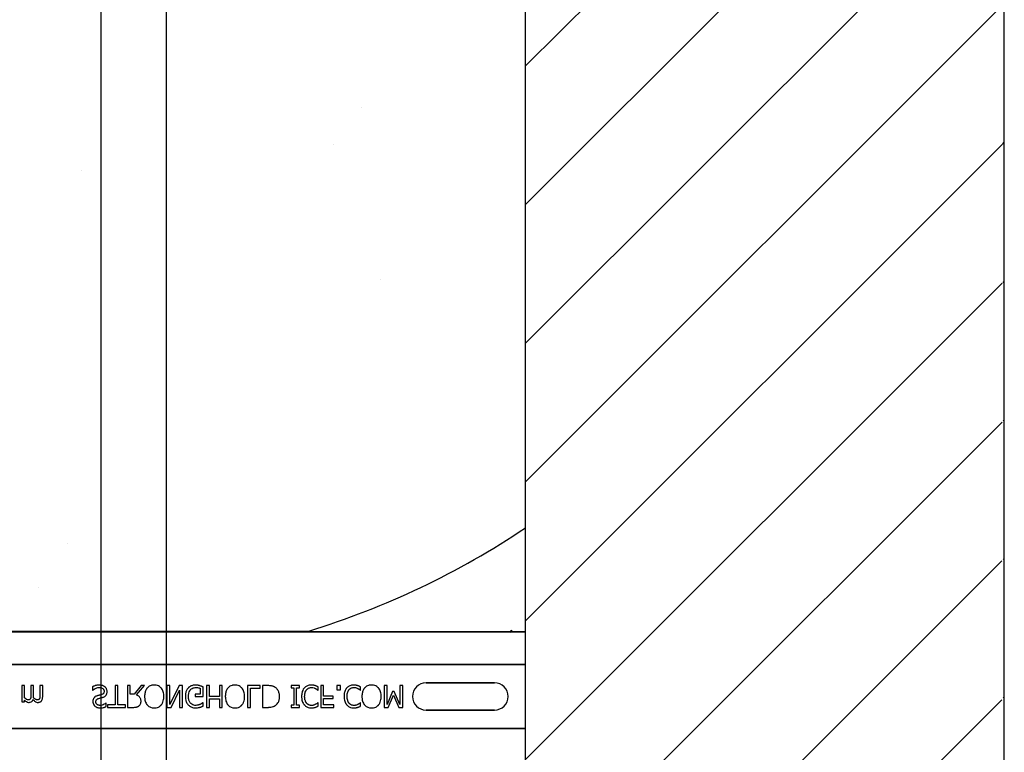
# Model space of a CAD drawing. Units: inches. Extents: x -22 to 88, y -8 to 105.
# Drawn here: x 41 to 47, y 58 to 62 of the extents above; entities that cross this region are included whole.
import ezdxf

# ---------------------------------------------------------------- set-up
doc = ezdxf.new("R2010")
doc.units = ezdxf.units.IN
doc.header["$MEASUREMENT"] = 0
doc.layers.add('FORM', color=7, linetype='Continuous')
doc.layers.add('Notes', color=7, linetype='Continuous')

# ---------------------------------------------------------------- blocks, each defined once
blk = doc.blocks.new('6infixed')
h = blk.add_hatch()
h.set_pattern_fill('ANSI31', color=256, scale=4.5112)
h.paths.add_polyline_path([(-10.5539, -12.3422), (-10.5539, -11.9985), (-11.0842, -11.9985), (-11.0842, 4.0015), (-10.5539, 4.0015), (-10.5539, 3.6578), (-9.8039, 3.6578), (-9.8039, 4.3453), (-9.7727, 4.3765), (-9.0852, 4.3765), (-9.0539, 4.3453), (-9.0539, 4.0015), (-8.3342, 4.0015), (-8.3342, -11.9985), (-9.0539, -11.9985), (-9.0539, -11.6547), (-9.0852, -11.6235), (-9.7727, -11.6235), (-9.8039, -11.6547), (-9.8039, -12.3422)])
edge = h.paths.add_edge_path(flags=17)
edge.add_line((-8.3342, -11.9985), (-8.3539, -11.9985))
edge.add_line((-8.3342, 4.0015), (-8.3539, 4.0015))
h = blk.add_hatch()
h.set_pattern_fill('AR-CONC', color=256, scale=0.64445)
h.paths.add_polyline_path([(-17.0842, -0.3717), (-11.0842, -0.3717), (-11.0842, -7.6253), (-17.0842, -7.6253)])
for p, q in [((-11.0842, -11.9985), (-11.0842, 4.0015)), ((-8.3342, -11.9985), (-8.3342, 4.0015))]:
    blk.add_line(p, q)
at = {"color": 0}
for p, q in [((-15.8296, -7.619), (-12.3389, -7.619)), ((-15.8296, -7.619), (-12.3389, -7.619)), ((-12.3389, -7.622), (-15.8296, -7.622)), ((-15.8296, -7.622), (-12.3389, -7.622)), ((-11.0842, -7.6222), (-12.2892, -7.6222)), ((-12.2892, -7.6222), (-11.0842, -7.6222)), ((-17.0842, -7.8092), (-11.0842, -7.8092)), ((-11.0842, -7.8092), (-17.0842, -7.8092)), ((-11.2624, -7.916), (-11.6561, -7.916)), ((-11.6561, -7.916), (-11.2624, -7.916)), ((-11.2624, -7.916), (-11.6561, -7.916)), ((-13.9624, -7.9315), (-13.9782, -7.9315)), ((-13.9782, -7.9315), (-13.9782, -8.0248)), ((-13.9624, -8.0018), (-13.9624, -7.9315)), ((-13.9102, -7.9315), (-13.926, -7.9315)), ((-13.926, -7.9315), (-13.926, -7.9863)), ((-13.9102, -7.9934), (-13.9102, -7.9315)), ((-13.858, -7.9315), (-13.8738, -7.9315)), ((-13.8738, -7.9315), (-13.8738, -7.9863)), ((-13.858, -7.9933), (-13.858, -7.9315)), ((-13.5716, -7.9379), (-13.5716, -7.9584)), ((-13.5716, -7.9584), (-13.5704, -7.9584)), ((-13.426, -7.9315), (-13.4418, -7.9315)), ((-13.4418, -7.9315), (-13.4418, -8.0422)), ((-13.426, -8.0422), (-13.426, -7.9315)), ((-13.3548, -7.9315), (-13.3706, -7.9315)), ((-13.3706, -7.9315), (-13.3706, -8.0565)), ((-13.3548, -7.9805), (-13.3548, -7.9315)), ((-13.2928, -7.9315), (-13.3322, -7.9805)), ((-13.3185, -7.9852), (-13.2741, -7.9315)), ((-13.2741, -7.9315), (-13.2928, -7.9315)), ((-13.1285, -7.9315), (-13.1444, -7.9315)), ((-13.1444, -7.9315), (-13.1444, -8.0565)), ((-13.0746, -7.9315), (-13.1285, -8.0392)), ((-13.1285, -8.0392), (-13.1285, -7.9315)), ((-13.1207, -8.0565), (-13.0716, -7.9575)), ((-13.0558, -7.9315), (-13.0746, -7.9315)), ((-13.0716, -7.9575), (-13.0716, -8.0565)), ((-13.0558, -8.0565), (-13.0558, -7.9315)), ((-12.9529, -7.9467), (-12.9529, -7.9805)), ((-12.9371, -7.9947), (-12.9371, -7.9392)), ((-12.9007, -7.9315), (-12.9165, -7.9315)), ((-12.9165, -7.9315), (-12.9165, -8.0565)), ((-12.9007, -7.9932), (-12.9007, -7.9315)), ((-12.8263, -7.9315), (-12.8421, -7.9315)), ((-12.8421, -7.9315), (-12.8421, -7.9932)), ((-12.8263, -8.0565), (-12.8263, -7.9315)), ((-12.608, -7.9315), (-12.6808, -7.9315)), ((-12.6808, -7.9315), (-12.6808, -8.0565)), ((-12.6649, -7.9457), (-12.608, -7.9457)), ((-12.6649, -8.0565), (-12.6649, -7.9457)), ((-12.608, -7.9457), (-12.608, -7.9315)), ((-12.5667, -7.9315), (-12.5953, -7.9315)), ((-12.5953, -7.9315), (-12.5953, -8.0565)), ((-12.3833, -7.9315), (-12.4308, -7.9315)), ((-12.4308, -7.9315), (-12.4308, -7.9441)), ((-12.4308, -7.9441), (-12.4149, -7.9441)), ((-12.4149, -7.9441), (-12.4149, -8.0438)), ((-12.3991, -7.9441), (-12.3833, -7.9441)), ((-12.3991, -8.0438), (-12.3991, -7.9441)), ((-12.3833, -7.9441), (-12.3833, -7.9315)), ((-12.277, -7.9584), (-12.2757, -7.9584)), ((-12.2757, -7.9584), (-12.2757, -7.9389)), ((-12.244, -7.9315), (-12.2599, -7.9315)), ((-12.2599, -7.9315), (-12.2599, -8.0565)), ((-12.244, -7.9916), (-12.244, -7.9315)), ((-12.1475, -7.9315), (-12.1681, -7.9315)), ((-12.1681, -7.9315), (-12.1681, -7.9552)), ((-12.1681, -7.9552), (-12.1475, -7.9552)), ((-12.1475, -7.9552), (-12.1475, -7.9315)), ((-12.0333, -7.9584), (-12.032, -7.9584)), ((-12.032, -7.9584), (-12.032, -7.9389)), ((-11.8801, -7.9315), (-11.8959, -7.9315)), ((-11.8959, -7.9315), (-11.8959, -8.0565)), ((-11.8801, -8.0392), (-11.8801, -7.9315)), ((-11.8481, -7.9663), (-11.8801, -8.0392)), ((-11.8381, -7.9663), (-11.8481, -7.9663)), ((-11.8058, -8.0392), (-11.8381, -7.9663)), ((-11.7899, -7.9315), (-11.8058, -7.9315)), ((-11.8058, -7.9315), (-11.8058, -8.0392)), ((-11.7899, -8.0565), (-11.7899, -7.9315)), ((-13.9782, -8.0248), (-13.9624, -8.0248)), ((-13.9624, -8.0248), (-13.9624, -8.015)), ((-13.4925, -8.0311), (-13.4937, -8.0311)), ((-13.4925, -8.0514), (-13.4925, -8.0311)), ((-13.3322, -7.9805), (-13.3548, -7.9805)), ((-12.9529, -7.9805), (-12.983, -7.9805)), ((-12.983, -7.9805), (-12.983, -7.9947)), ((-12.983, -7.9947), (-12.9371, -7.9947)), ((-12.9371, -8.0296), (-12.9385, -8.0296)), ((-12.9371, -8.0491), (-12.9371, -8.0296)), ((-12.8421, -7.9932), (-12.9007, -7.9932)), ((-12.9007, -8.0565), (-12.9007, -8.0074)), ((-12.9007, -8.0074), (-12.8421, -8.0074)), ((-12.8421, -8.0074), (-12.8421, -8.0565)), ((-12.2757, -8.0296), (-12.277, -8.0296)), ((-12.2757, -8.0492), (-12.2757, -8.0296)), ((-12.1887, -7.9916), (-12.244, -7.9916)), ((-12.244, -8.0422), (-12.244, -8.0058)), ((-12.244, -8.0058), (-12.1887, -8.0058)), ((-12.1887, -8.0058), (-12.1887, -7.9916)), ((-12.032, -8.0296), (-12.0334, -8.0296)), ((-12.032, -8.0492), (-12.032, -8.0296)), ((-11.8731, -8.0565), (-11.8421, -7.9872)), ((-11.8421, -7.9872), (-11.8122, -8.0565)), ((-13.4418, -8.0422), (-13.4861, -8.0422)), ((-13.4861, -8.0422), (-13.4861, -8.0565)), ((-13.4861, -8.0565), (-13.3817, -8.0565)), ((-13.3817, -8.0422), (-13.426, -8.0422)), ((-13.3817, -8.0565), (-13.3817, -8.0422)), ((-13.3706, -8.0565), (-13.3387, -8.0565)), ((-13.1444, -8.0565), (-13.1207, -8.0565)), ((-13.0716, -8.0565), (-13.0558, -8.0565)), ((-12.9165, -8.0565), (-12.9007, -8.0565)), ((-12.8421, -8.0565), (-12.8263, -8.0565)), ((-12.6808, -8.0565), (-12.6649, -8.0565)), ((-12.5953, -8.0565), (-12.567, -8.0565)), ((-12.4149, -8.0438), (-12.4308, -8.0438)), ((-12.4308, -8.0438), (-12.4308, -8.0565)), ((-12.4308, -8.0565), (-12.3833, -8.0565)), ((-12.3833, -8.0438), (-12.3991, -8.0438)), ((-12.3833, -8.0565), (-12.3833, -8.0438)), ((-12.2599, -8.0565), (-12.1855, -8.0565)), ((-12.1855, -8.0422), (-12.244, -8.0422)), ((-12.1855, -8.0565), (-12.1855, -8.0422)), ((-11.8959, -8.0565), (-11.8731, -8.0565)), ((-11.8122, -8.0565), (-11.7899, -8.0565)), ((-11.6561, -8.0719), (-11.2624, -8.0719)), ((-11.2624, -8.0719), (-11.6561, -8.0719)), ((-11.6561, -8.0719), (-11.2624, -8.0719)), ((-17.0842, -8.1787), (-11.0842, -8.1787)), ((-11.0842, -8.1787), (-17.0842, -8.1787))]:
    blk.add_line(p, q, dxfattribs=at)
for points in [[(-12.3288, -7.622), (-12.3288, -7.622, 0.001412), (-12.3389, -7.622)], [(-12.3389, -7.622), (-12.3389, -7.622, -0.001336), (-12.3288, -7.622)], [(-12.3156, -7.6221), (-12.3156, -7.6221, 0.001058), (-12.3288, -7.622)], [(-12.3288, -7.622), (-12.3288, -7.622, -0.000849), (-12.3156, -7.6221)], [(-12.2892, -7.6222), (-12.2892, -7.6222, -0.002388), (-12.3156, -7.6221)], [(-12.3156, -7.6221), (-12.3156, -7.6221, 0.00227), (-12.2892, -7.6222)], [(-13.5311, -7.9283, 0.004001), (-13.535, -7.9284, 0.033866), (-13.5468, -7.9295, 0.026829), (-13.5532, -7.9309, 0.014709), (-13.5582, -7.9324, 0.015605), (-13.5656, -7.9352, 0.011664), (-13.5692, -7.9368, 0.004061), (-13.5716, -7.9379)], [(-13.5704, -7.9584, -0.008582), (-13.5674, -7.9558, -0.032728), (-13.5622, -7.9519, -0.098811), (-13.5403, -7.9432, -0.034454), (-13.5351, -7.9426, -0.005359), (-13.5325, -7.9425)], [(-13.5325, -7.9425, -0.005226), (-13.53, -7.9426, -0.03672), (-13.5233, -7.9433, -0.070298), (-13.5158, -7.9459, -0.071875), (-13.5113, -7.9491, -0.036419), (-13.5092, -7.9513, -0.059291), (-13.507, -7.955, -0.066951), (-13.5055, -7.9596, -0.038561), (-13.5052, -7.9627, -0.007402), (-13.5051, -7.9639)], [(-13.4989, -7.9398, 0.004763), (-13.5005, -7.9383, 0.031324), (-13.504, -7.9357, 0.035476), (-13.5097, -7.9324, 0.045997), (-13.5159, -7.9301, 0.04178), (-13.5234, -7.9287, 0.013797), (-13.5267, -7.9284, 0.005353), (-13.5289, -7.9283, 0.002973), (-13.5311, -7.9283)], [(-13.5051, -7.9639, -0.004154), (-13.5052, -7.9655, -0.016474), (-13.5054, -7.9676, -0.092503), (-13.5074, -7.9743, -0.119463), (-13.5123, -7.9799, -0.066529), (-13.5174, -7.9826, -0.008936), (-13.5189, -7.9832, -0.002231), (-13.5197, -7.9834)], [(-13.512, -7.9987, 0.006366), (-13.5094, -7.9978, 0.057747), (-13.5009, -7.9936, 0.055186), (-13.4957, -7.9892, 0.069627), (-13.4914, -7.9831, 0.027606), (-13.49, -7.98, 0.064705), (-13.488, -7.9714, 0.021319), (-13.4878, -7.968, 0.004393), (-13.4877, -7.9667)], [(-13.4877, -7.9667, 0.004511), (-13.4878, -7.9648, 0.031565), (-13.4881, -7.9611, 0.031885), (-13.4894, -7.9556, 0.046012), (-13.4922, -7.9487, 0.053196), (-13.4963, -7.9425, 0.014811), (-13.4976, -7.9411, 0.004666), (-13.4989, -7.9398)], [(-13.2576, -7.9455, 0.009309), (-13.2601, -7.9486, 0.025422), (-13.2623, -7.952, 0.014047), (-13.2639, -7.9548, 0.050552), (-13.2689, -7.9668, 0.060337), (-13.2723, -7.9874, 0.00572), (-13.2725, -7.9907, 0.003177), (-13.2725, -7.9939)], [(-13.2172, -7.9283, 0.007889), (-13.2214, -7.9284, 0.031936), (-13.2285, -7.9292, 0.024104), (-13.234, -7.9305, 0.065992), (-13.2457, -7.9354, 0.071031), (-13.2556, -7.9434, 0.004814), (-13.2576, -7.9455)], [(-13.1768, -7.9455, 0.004346), (-13.1788, -7.9434, 0.063525), (-13.1875, -7.9362, 0.067707), (-13.199, -7.9309, 0.06289), (-13.213, -7.9284, 0.007361), (-13.2172, -7.9283)], [(-13.1618, -7.9939, 0.004889), (-13.1619, -7.989, 0.044558), (-13.1639, -7.973, 0.043081), (-13.1677, -7.9606, 0.051267), (-13.1729, -7.9506, 0.017233), (-13.1748, -7.948, 0.005537), (-13.1768, -7.9455)], [(-13.022, -7.9448, 0.006232), (-13.0242, -7.9473, 0.038347), (-13.0281, -7.9527, 0.033337), (-13.032, -7.96, 0.032227), (-13.0349, -7.9679, 0.032048), (-13.0371, -7.9776, 0.032058), (-13.0382, -7.9892, 0.005094), (-13.0384, -7.9942)], [(-12.9787, -7.9283, 0.006931), (-12.9832, -7.9284, 0.072116), (-13.0021, -7.932, 0.089137), (-13.0177, -7.9407, 0.016499), (-13.0199, -7.9427, 0.005198), (-13.022, -7.9448)], [(-13.0209, -7.9947, -0.004001), (-13.0209, -7.9908, -0.028241), (-13.0201, -7.9818, -0.027917), (-13.0186, -7.9743, -0.067683), (-13.0131, -7.9613, -0.028366), (-13.011, -7.9581, -0.006077), (-13.0094, -7.956)], [(-13.0094, -7.956, -0.004756), (-13.008, -7.9544, -0.041641), (-13.004, -7.9508, -0.083434), (-12.9938, -7.945, -0.07384), (-12.9822, -7.9426, -0.007835), (-12.979, -7.9425)], [(-12.979, -7.9425, -0.002308), (-12.9757, -7.9426, -0.035182), (-12.9633, -7.9438, -0.023287), (-12.9584, -7.9449, -0.007823), (-12.9568, -7.9453, -0.020352), (-12.9545, -7.9461, -0.004675), (-12.9529, -7.9467)], [(-12.9556, -7.932, 0.00414), (-12.9577, -7.9314, 0.009007), (-12.9598, -7.9308, -0.00051), (-12.9627, -7.9301, 0.005777), (-12.9641, -7.9298, 0.007137), (-12.9656, -7.9294, 0.006047), (-12.9677, -7.929, 0.009218), (-12.9692, -7.9288, 0.009887), (-12.9707, -7.9287, 0.004795), (-12.9729, -7.9285, 0.007664), (-12.9751, -7.9283, 0.009421), (-12.9773, -7.9283, 0.002861), (-12.9787, -7.9283)], [(-12.9371, -7.9392, 0.005276), (-12.9416, -7.9372, 0.002018), (-12.9451, -7.9358, 0.004241), (-12.9474, -7.9349, 0.019109), (-12.9532, -7.9328, 0.00221), (-12.9556, -7.932)], [(-12.794, -7.9455, 0.009309), (-12.7965, -7.9486, 0.025422), (-12.7987, -7.952, 0.014047), (-12.8003, -7.9548, 0.050552), (-12.8053, -7.9668, 0.060337), (-12.8087, -7.9874, 0.00572), (-12.8089, -7.9907, 0.003177), (-12.8089, -7.9939)], [(-12.7536, -7.9283, 0.007889), (-12.7578, -7.9284, 0.031936), (-12.7649, -7.9292, 0.024104), (-12.7704, -7.9305, 0.065992), (-12.7821, -7.9354, 0.071031), (-12.792, -7.9434, 0.004814), (-12.794, -7.9455)], [(-12.7132, -7.9455, 0.004346), (-12.7152, -7.9434, 0.063525), (-12.7239, -7.9362, 0.067707), (-12.7354, -7.9309, 0.06289), (-12.7493, -7.9284, 0.007361), (-12.7536, -7.9283)], [(-12.6982, -7.9939, 0.004889), (-12.6983, -7.989, 0.044558), (-12.7002, -7.973, 0.043081), (-12.704, -7.9606, 0.051267), (-12.7093, -7.9506, 0.017233), (-12.7112, -7.948, 0.005537), (-12.7132, -7.9455)], [(-12.5226, -7.9414, 0.009757), (-12.5263, -7.9393, 0.02697), (-12.5315, -7.9367, 0.024326), (-12.5368, -7.9347, 0.033997), (-12.5438, -7.9331, 0.00907), (-12.5466, -7.9326, 0.024758), (-12.5581, -7.9316, 0.011272), (-12.5667, -7.9315)], [(-12.4972, -7.9938, 0.006939), (-12.4973, -7.99, 0.068085), (-12.5006, -7.9714, 0.037062), (-12.5042, -7.9627, 0.022117), (-12.5075, -7.9569, 0.014614), (-12.5091, -7.9546, 0.08418), (-12.5211, -7.9425, 0.004423), (-12.5226, -7.9414)], [(-12.3549, -7.9449, 0.009343), (-12.3575, -7.948, 0.03414), (-12.3608, -7.9528, 0.056435), (-12.3668, -7.9663, 0.035304), (-12.3691, -7.9758, 0.019464), (-12.3702, -7.984, 0.014753), (-12.3705, -7.9889, 0.005636), (-12.3706, -7.9938)], [(-12.3146, -7.9283, 0.007151), (-12.3188, -7.9284, 0.079838), (-12.3366, -7.9322, 0.08843), (-12.3509, -7.9409, 0.013326), (-12.353, -7.9429, 0.004434), (-12.3549, -7.9449)], [(-12.3532, -7.9937, -0.004191), (-12.3531, -7.9899, -0.037514), (-12.352, -7.9784, -0.090432), (-12.345, -7.9599, -0.02291), (-12.3432, -7.9573, -0.006024), (-12.3417, -7.9553)], [(-12.3417, -7.9553, -0.004378), (-12.3404, -7.9538, -0.04002), (-12.3369, -7.9504, -0.025063), (-12.3338, -7.9481, -0.054844), (-12.3277, -7.945, -0.030579), (-12.3231, -7.9436, -0.045738), (-12.3174, -7.9426, -0.008056), (-12.3154, -7.9426, -0.002013), (-12.3145, -7.9425)], [(-12.2923, -7.9318, 0.004773), (-12.2964, -7.9306, 0.013048), (-12.3005, -7.9296, 0.017851), (-12.304, -7.9289, 0.01347), (-12.3061, -7.9287, 0.005678), (-12.3075, -7.9285, 0.018359), (-12.3132, -7.9283, 0.002144), (-12.3146, -7.9283)], [(-12.3145, -7.9425, -0.005148), (-12.3121, -7.9426, -0.070614), (-12.2989, -7.9449, -0.023454), (-12.2937, -7.9468, -0.016471), (-12.2916, -7.9479, -0.005815), (-12.2902, -7.9486)], [(-12.2757, -7.9389, -0.003082), (-12.2798, -7.937, 0.005251), (-12.2844, -7.9348, 0.015502), (-12.2865, -7.9339, 0.005818), (-12.2891, -7.9329, 0.005533), (-12.2902, -7.9325, 0.005144), (-12.2923, -7.9318)], [(-12.2902, -7.9486, -0.002443), (-12.2884, -7.9496, -0.01284), (-12.2858, -7.9512, -0.021607), (-12.2824, -7.9537, -0.005114), (-12.2796, -7.9559, -0.011432), (-12.2785, -7.9569, -0.003137), (-12.277, -7.9584)], [(-12.1113, -7.9449, 0.009343), (-12.1139, -7.948, 0.03414), (-12.1171, -7.9528, 0.056435), (-12.1231, -7.9663, 0.035304), (-12.1255, -7.9758, 0.019464), (-12.1265, -7.984, 0.014753), (-12.1269, -7.9889, 0.005636), (-12.127, -7.9938)], [(-12.0709, -7.9283, 0.007151), (-12.0751, -7.9284, 0.079838), (-12.0929, -7.9322, 0.08843), (-12.1073, -7.9409, 0.013326), (-12.1093, -7.9429, 0.004434), (-12.1113, -7.9449)], [(-12.1096, -7.9937, -0.004191), (-12.1095, -7.9899, -0.037514), (-12.1083, -7.9784, -0.090432), (-12.1013, -7.9599, -0.02291), (-12.0995, -7.9573, -0.006024), (-12.098, -7.9553)], [(-12.098, -7.9553, -0.004378), (-12.0967, -7.9538, -0.04002), (-12.0932, -7.9504, -0.025063), (-12.0901, -7.9481, -0.054844), (-12.0841, -7.945, -0.030579), (-12.0794, -7.9436, -0.045738), (-12.0737, -7.9426, -0.008056), (-12.0718, -7.9426, -0.002013), (-12.0708, -7.9425)], [(-12.0487, -7.9318, 0.004773), (-12.0527, -7.9306, 0.013048), (-12.0568, -7.9296, 0.017851), (-12.0603, -7.9289, 0.01347), (-12.0624, -7.9287, 0.005678), (-12.0638, -7.9285, 0.018359), (-12.0695, -7.9283, 0.002144), (-12.0709, -7.9283)], [(-12.0708, -7.9425, -0.005148), (-12.0684, -7.9426, -0.070614), (-12.0552, -7.9449, -0.023454), (-12.0501, -7.9468, -0.016471), (-12.0479, -7.9479, -0.005815), (-12.0465, -7.9486)], [(-12.032, -7.9389, -0.003082), (-12.0361, -7.937, 0.005251), (-12.0407, -7.9348, 0.015502), (-12.0428, -7.9339, 0.005818), (-12.0454, -7.9329, 0.005533), (-12.0465, -7.9325, 0.005144), (-12.0487, -7.9318)], [(-12.0465, -7.9486, -0.002443), (-12.0447, -7.9496, -0.01284), (-12.0421, -7.9512, -0.021607), (-12.0388, -7.9537, -0.005114), (-12.036, -7.9559, -0.011432), (-12.0348, -7.9569, -0.003137), (-12.0333, -7.9584)], [(-12.0092, -7.9455, 0.009309), (-12.0117, -7.9486, 0.025422), (-12.0139, -7.952, 0.014047), (-12.0155, -7.9548, 0.050552), (-12.0204, -7.9668, 0.060337), (-12.0239, -7.9874, 0.00572), (-12.024, -7.9907, 0.003177), (-12.0241, -7.9939)], [(-11.9688, -7.9283, 0.007889), (-11.973, -7.9284, 0.031936), (-11.9801, -7.9292, 0.024104), (-11.9856, -7.9305, 0.065992), (-11.9973, -7.9354, 0.071031), (-12.0072, -7.9434, 0.004814), (-12.0092, -7.9455)], [(-11.9284, -7.9455, 0.004346), (-11.9303, -7.9434, 0.063525), (-11.9391, -7.9362, 0.067707), (-11.9506, -7.9309, 0.06289), (-11.9645, -7.9284, 0.007361), (-11.9688, -7.9283)], [(-11.9134, -7.9939, 0.004889), (-11.9135, -7.989, 0.044558), (-11.9154, -7.973, 0.043081), (-11.9192, -7.9606, 0.051267), (-11.9245, -7.9506, 0.017233), (-11.9264, -7.948, 0.005537), (-11.9284, -7.9455)], [(-13.9413, -8.0137, -0.010063), (-13.9429, -8.0136, -0.050579), (-13.9456, -8.0132, -0.065062), (-13.9509, -8.0109, -0.056262), (-13.9602, -8.0039, -0.004206), (-13.9613, -8.0028, -0.002337), (-13.9624, -8.0018)], [(-13.9624, -8.015, 0.007397), (-13.9598, -8.0175, 0.044595), (-13.9519, -8.0237, 0.133867), (-13.939, -8.0279, 0.004974), (-13.9372, -8.028)], [(-13.9285, -8.0071, -0.005799), (-13.929, -8.0079, -0.148891), (-13.9332, -8.0121, -0.06716), (-13.9363, -8.0132, -0.025119), (-13.938, -8.0135, -0.017363), (-13.9394, -8.0137, -0.006621), (-13.9404, -8.0137, -0.003677), (-13.9413, -8.0137)], [(-13.9372, -8.028, 0.005241), (-13.9353, -8.0279, 0.056097), (-13.9295, -8.027, 0.1018), (-13.9208, -8.0229, 0.066942), (-13.9171, -8.0191, 0.055431), (-13.9143, -8.0145, 0.009078), (-13.9135, -8.0127, 0.002267), (-13.9132, -8.0119)], [(-13.926, -7.9863, -0.002458), (-13.9261, -7.9903, -0.003931), (-13.9261, -7.9929, -0.018073), (-13.9265, -7.9988, -0.01017), (-13.9269, -8.0014, -0.060465), (-13.928, -8.0059, -0.006407), (-13.9285, -8.0071)], [(-13.9132, -8.0119, 0.006963), (-13.9103, -8.0149, 0.031185), (-13.9041, -8.0206, 0.03702), (-13.899, -8.0242, 0.09764), (-13.8892, -8.0277, 0.020104), (-13.8871, -8.0279, 0.006693), (-13.885, -8.028)], [(-13.9105, -8.0015, 0.00309), (-13.9104, -7.9995, 0.001146), (-13.9103, -7.997, 0.004417), (-13.9102, -7.996, 0.004855), (-13.9102, -7.995, 0.003033), (-13.9102, -7.9934)], [(-13.8891, -8.0137, -0.010401), (-13.8907, -8.0136, -0.042692), (-13.893, -8.0132, -0.009528), (-13.8938, -8.013, -0.05127), (-13.8982, -8.0112, -0.01872), (-13.9002, -8.01, -0.030414), (-13.9053, -8.0064, -0.018502), (-13.9083, -8.0037, -0.005142), (-13.9105, -8.0015)], [(-13.8763, -8.0071, -0.00747), (-13.8768, -8.008, -0.062009), (-13.8782, -8.0099, -0.044993), (-13.8796, -8.0112, -0.08838), (-13.8832, -8.013, -0.028435), (-13.8848, -8.0134, -0.025479), (-13.8867, -8.0136, -0.008765), (-13.8877, -8.0137, -0.005474), (-13.8891, -8.0137)], [(-13.885, -8.028, 0.006724), (-13.883, -8.0279, 0.066473), (-13.8757, -8.0266, 0.064442), (-13.8702, -8.024, 0.038129), (-13.8681, -8.0224, 0.014423), (-13.8671, -8.0214, 0.009225), (-13.8657, -8.02)], [(-13.8738, -7.9863, -0.002458), (-13.8739, -7.9903, -0.003931), (-13.8739, -7.9929, -0.018073), (-13.8743, -7.9988, -0.01017), (-13.8747, -8.0014, -0.060465), (-13.8758, -8.0059, -0.006407), (-13.8763, -8.0071)], [(-13.8657, -8.02, 0.010252), (-13.8643, -8.0182, 0.035098), (-13.8627, -8.0156, 0.062648), (-13.8594, -8.0074, 0.026689), (-13.8586, -8.003, 0.02747), (-13.858, -7.9968, 0.004073), (-13.858, -7.995, 0.002262), (-13.858, -7.9933)], [(-13.562, -8.0005, 0.004651), (-13.563, -8.0016, 0.038109), (-13.5653, -8.0048, 0.060477), (-13.5684, -8.0119, 0.025651), (-13.5692, -8.0149, 0.02291), (-13.5698, -8.0187, 0.016397), (-13.5699, -8.021, 0.006346), (-13.57, -8.0233)], [(-13.57, -8.0233, 0.010512), (-13.5699, -8.0262, 0.183838), (-13.5602, -8.0475, 0.140563), (-13.5412, -8.0582, 0.046114), (-13.5327, -8.0595, 0.008345), (-13.5289, -8.0596)], [(-13.5418, -7.9892, 0.005726), (-13.5446, -7.9901, 0.038673), (-13.5521, -7.993, 0.059303), (-13.5589, -7.9974, 0.025343), (-13.561, -7.9994, 0.00596), (-13.562, -8.0005)], [(-13.5526, -8.0253, -0.004562), (-13.5525, -8.0236, -0.023963), (-13.5523, -8.021, -0.098857), (-13.5499, -8.0142, -0.071672), (-13.5472, -8.0108, -0.091224), (-13.5407, -8.0066, -0.010898), (-13.5395, -8.0062, -0.007581), (-13.5379, -8.0056, -0.001894), (-13.5371, -8.0053)], [(-13.5275, -8.0454, -0.008887), (-13.5298, -8.0453, -0.018545), (-13.532, -8.0451, -0.012154), (-13.5342, -8.0448, -0.02886), (-13.537, -8.0442, -0.016569), (-13.5391, -8.0435, -0.03203), (-13.5417, -8.0424, -0.075528), (-13.5472, -8.0385, -0.049057), (-13.5497, -8.0355, -0.035368), (-13.5508, -8.0335, -0.024519), (-13.5515, -8.0319, -0.028577), (-13.552, -8.0303, -0.015132), (-13.5523, -8.0287, -0.036438), (-13.5526, -8.0264, -0.008963), (-13.5526, -8.0253)], [(-13.5197, -7.9834, -0.004027), (-13.5238, -7.9846, -0.00858), (-13.528, -7.9857, -0.00317), (-13.5308, -7.9864, 0.006744), (-13.5335, -7.9871, -0.001907), (-13.5391, -7.9885, 0.001767), (-13.5418, -7.9892)], [(-13.5371, -8.0053, -0.000239), (-13.5324, -8.004, -0.004744), (-13.5292, -8.0032, -0.000976), (-13.5214, -8.0013, 0.004026), (-13.5182, -8.0005, 0.00334), (-13.5151, -7.9996, 0.00549), (-13.512, -7.9987)], [(-13.4937, -8.0311, -0.005092), (-13.4954, -8.0327, -0.031658), (-13.4991, -8.0357, -0.051906), (-13.5103, -8.0419, -0.075708), (-13.5228, -8.0451, -0.011665), (-13.5251, -8.0453, -0.006474), (-13.5275, -8.0454)], [(-13.2931, -8.0222, 0.008543), (-13.2932, -8.0192, 0.055634), (-13.2948, -8.0096, 0.045112), (-13.2972, -8.0033, 0.126437), (-13.3098, -7.9896, 0.041995), (-13.3157, -7.9864, 0.008395), (-13.3185, -7.9852)], [(-13.3072, -8.0498, 0.005133), (-13.3055, -8.0486, 0.134924), (-13.2956, -8.0361, 0.05154), (-13.2938, -8.0303, 0.028659), (-13.2933, -8.0263, 0.008686), (-13.2932, -8.0243, 0.004823), (-13.2931, -8.0222)], [(-13.2725, -7.9939, 0.004957), (-13.2724, -7.9988, 0.043441), (-13.2705, -8.0149, 0.045005), (-13.2666, -8.0273, 0.045274), (-13.2613, -8.0373, 0.016686), (-13.2595, -8.0399, 0.005359), (-13.2575, -8.0425)], [(-13.1768, -8.0425, 0.005322), (-13.1748, -8.04, 0.041835), (-13.1704, -8.0331, 0.025758), (-13.1677, -8.0273, 0.054773), (-13.1632, -8.0117, 0.035133), (-13.1619, -7.9988, 0.004985), (-13.1618, -7.9939)], [(-13.0384, -7.9942, 0.005611), (-13.0382, -7.9991, 0.050184), (-13.036, -8.0151, 0.066315), (-13.0295, -8.0318, 0.047873), (-13.024, -8.0398, 0.004907), (-13.0219, -8.0423)], [(-12.9803, -8.0454, -0.010439), (-12.9837, -8.0452, -0.187951), (-13.0071, -8.0345, -0.101184), (-13.0168, -8.0193, -0.042138), (-13.0194, -8.0105, -0.042114), (-13.0208, -7.9992, -0.006738), (-13.0209, -7.9947)], [(-12.9385, -8.0296, -0.004975), (-12.9413, -8.0318, -0.019257), (-12.9456, -8.035, -0.025304), (-12.9486, -8.0368, -0.011211), (-12.9512, -8.0382, -0.005305), (-12.9534, -8.0392, -0.001328), (-12.9544, -8.0397)], [(-12.8089, -7.9939, 0.004957), (-12.8088, -7.9988, 0.043441), (-12.8069, -8.0149, 0.045005), (-12.803, -8.0273, 0.045274), (-12.7977, -8.0373, 0.016686), (-12.7959, -8.0399, 0.005359), (-12.7939, -8.0425)], [(-12.7132, -8.0425, 0.005322), (-12.7112, -8.04, 0.041835), (-12.7068, -8.0331, 0.025758), (-12.7041, -8.0273, 0.054773), (-12.6996, -8.0117, 0.035133), (-12.6983, -7.9988, 0.004985), (-12.6982, -7.9939)], [(-12.5225, -8.0465, 0.009625), (-12.5193, -8.0443, 0.112346), (-12.5042, -8.0261, 0.039589), (-12.5009, -8.0183, 0.031478), (-12.4989, -8.0109, 0.024396), (-12.4977, -8.0034, 0.011153), (-12.4974, -7.9995, 0.011915), (-12.4972, -7.9957, 0.003068), (-12.4972, -7.9938)], [(-12.3706, -7.9938, 0.004826), (-12.3705, -7.9987, 0.047512), (-12.3685, -8.0148, 0.097015), (-12.359, -8.037, 0.015341), (-12.357, -8.0396, 0.004884), (-12.355, -8.0422)], [(-12.3421, -8.0322, -0.010295), (-12.344, -8.0296, -0.026635), (-12.3457, -8.0269, -0.012276), (-12.3468, -8.0247, -0.016746), (-12.3484, -8.0212, -0.019825), (-12.3497, -8.0176, -0.043352), (-12.3523, -8.0064, -0.019409), (-12.353, -8.0001, -0.008437), (-12.3532, -7.9976, -0.005275), (-12.3532, -7.9937)], [(-12.277, -8.0296, -0.002334), (-12.2795, -8.0317, -0.004216), (-12.282, -8.0337, -0.037661), (-12.2882, -8.038, -0.00492), (-12.2901, -8.0391, -0.001229), (-12.291, -8.0396)], [(-12.127, -7.9938, 0.004826), (-12.1268, -7.9987, 0.047512), (-12.1249, -8.0148, 0.097015), (-12.1153, -8.037, 0.015341), (-12.1134, -8.0396, 0.004884), (-12.1113, -8.0422)], [(-12.0984, -8.0322, -0.010295), (-12.1003, -8.0296, -0.026635), (-12.102, -8.0269, -0.012276), (-12.1032, -8.0247, -0.016746), (-12.1048, -8.0212, -0.019825), (-12.1061, -8.0176, -0.043352), (-12.1087, -8.0064, -0.019409), (-12.1094, -8.0001, -0.008437), (-12.1095, -7.9976, -0.005275), (-12.1096, -7.9937)], [(-12.0334, -8.0296, -0.002334), (-12.0358, -8.0317, -0.004216), (-12.0383, -8.0337, -0.037661), (-12.0446, -8.038, -0.00492), (-12.0464, -8.0391, -0.001229), (-12.0474, -8.0396)], [(-12.0241, -7.9939, 0.004957), (-12.024, -7.9988, 0.043441), (-12.0221, -8.0149, 0.045005), (-12.0182, -8.0273, 0.045274), (-12.0129, -8.0373, 0.016686), (-12.011, -8.0399, 0.005359), (-12.0091, -8.0425)], [(-11.9284, -8.0425, 0.005322), (-11.9264, -8.04, 0.041835), (-11.922, -8.0331, 0.025758), (-11.9192, -8.0273, 0.054773), (-11.9148, -8.0117, 0.035133), (-11.9135, -7.9988, 0.004985), (-11.9134, -7.9939)], [(-13.5289, -8.0596, 0.005375), (-13.5253, -8.0596, 0.020304), (-13.5195, -8.0591, 0.016399), (-13.5136, -8.0583, 0.025934), (-13.5056, -8.0565, 0.01787), (-13.5, -8.0547, 0.023467), (-13.4946, -8.0524, 0.004507), (-13.4925, -8.0514)], [(-13.3387, -8.0565, 0.003306), (-13.3346, -8.0564, 0.022323), (-13.3244, -8.0558, 0.011875), (-13.3213, -8.0553, 0.037567), (-13.3164, -8.0542, 0.042641), (-13.3107, -8.0519, 0.008774), (-13.3098, -8.0514, 0.010055), (-13.308, -8.0503, 0.002511), (-13.3072, -8.0498)], [(-13.2575, -8.0425, 0.004598), (-13.2555, -8.0446, 0.056294), (-13.248, -8.0509, 0.059489), (-13.238, -8.0561, 0.076793), (-13.2214, -8.0595, 0.007677), (-13.2172, -8.0596)], [(-13.2172, -8.0596, 0.007848), (-13.213, -8.0595, 0.07115), (-13.1977, -8.0565, 0.086641), (-13.1824, -8.0479, 0.022012), (-13.1798, -8.0456, 0.009679), (-13.1778, -8.0435, 0.002418), (-13.1768, -8.0425)], [(-13.0219, -8.0423, 0.005354), (-13.0197, -8.0444, 0.036095), (-13.0151, -8.0483, 0.069141), (-13.0019, -8.0555, 0.043758), (-12.9918, -8.0584, 0.036679), (-12.9828, -8.0595, 0.007704), (-12.9783, -8.0596)], [(-12.9544, -8.0397, -0.007186), (-12.9567, -8.0407, -0.022901), (-12.9606, -8.0422, -0.006024), (-12.9622, -8.0427, -0.013031), (-12.9663, -8.0438, -0.053278), (-12.9778, -8.0453, -0.004123), (-12.9803, -8.0454)], [(-12.9783, -8.0596, 0.00304), (-12.9753, -8.0596, 0.027721), (-12.968, -8.059, 0.030941), (-12.9578, -8.057, 0.002791), (-12.9549, -8.0563)], [(-12.9549, -8.0563, 0.002729), (-12.9526, -8.0555, 0.018159), (-12.9481, -8.0539, 0.004006), (-12.9459, -8.053, 0.002602), (-12.9415, -8.0511, 0.00844), (-12.9382, -8.0496, 0.001989), (-12.9371, -8.0491)], [(-12.7939, -8.0425, 0.004598), (-12.7919, -8.0446, 0.056294), (-12.7844, -8.0509, 0.059489), (-12.7744, -8.0561, 0.076793), (-12.7578, -8.0595, 0.007677), (-12.7536, -8.0596)], [(-12.7536, -8.0596, 0.007848), (-12.7494, -8.0595, 0.07115), (-12.7341, -8.0565, 0.086641), (-12.7188, -8.0479, 0.022012), (-12.7162, -8.0456, 0.009679), (-12.7142, -8.0435, 0.002418), (-12.7132, -8.0425)], [(-12.567, -8.0565, 0.005532), (-12.5612, -8.0564, 0.007952), (-12.5554, -8.0561, 0.017826), (-12.5468, -8.0553, 0.049294), (-12.5341, -8.0522, 0.020314), (-12.5288, -8.05, 0.027998), (-12.5249, -8.0481, 0.007282), (-12.5225, -8.0465)], [(-12.355, -8.0422, 0.004586), (-12.353, -8.0442, 0.040458), (-12.3477, -8.049, 0.086661), (-12.3326, -8.0569, 0.064767), (-12.3186, -8.0595, 0.008229), (-12.3143, -8.0596)], [(-12.3145, -8.0454, -0.004754), (-12.3164, -8.0453, -0.041798), (-12.3213, -8.0447, -0.086164), (-12.3328, -8.0403, -0.019879), (-12.3349, -8.0389, -0.022107), (-12.338, -8.0365, -0.025703), (-12.3401, -8.0344, -0.008878), (-12.3414, -8.0329, -0.002217), (-12.3421, -8.0322)], [(-12.291, -8.0396, -0.004819), (-12.2938, -8.0409, -0.009653), (-12.2959, -8.0419, -0.040725), (-12.3039, -8.0444, -0.032643), (-12.3091, -8.0452, -0.015113), (-12.3122, -8.0453, -0.004141), (-12.3145, -8.0454)], [(-12.3143, -8.0596, 0.003065), (-12.3115, -8.0596, 0.028786), (-12.3046, -8.059, 0.014932), (-12.2991, -8.0581, 0.016047), (-12.295, -8.0571, 0.003314), (-12.2923, -8.0564)], [(-12.2923, -8.0564, 0.002785), (-12.2902, -8.0557, 0.018395), (-12.2859, -8.0541, 0.012149), (-12.2808, -8.0518, 0.005906), (-12.2787, -8.0508, 0.003839), (-12.2757, -8.0492)], [(-12.1113, -8.0422, 0.004586), (-12.1094, -8.0442, 0.040458), (-12.1041, -8.049, 0.086661), (-12.0889, -8.0569, 0.064767), (-12.0749, -8.0595, 0.008229), (-12.0707, -8.0596)], [(-12.0708, -8.0454, -0.004754), (-12.0728, -8.0453, -0.041798), (-12.0777, -8.0447, -0.086164), (-12.0892, -8.0403, -0.019879), (-12.0912, -8.0389, -0.022107), (-12.0943, -8.0365, -0.025703), (-12.0964, -8.0344, -0.008878), (-12.0978, -8.0329, -0.002217), (-12.0984, -8.0322)], [(-12.0474, -8.0396, -0.004819), (-12.0501, -8.0409, -0.009653), (-12.0522, -8.0419, -0.040725), (-12.0602, -8.0444, -0.032643), (-12.0655, -8.0452, -0.015113), (-12.0685, -8.0453, -0.004141), (-12.0708, -8.0454)], [(-12.0707, -8.0596, 0.003065), (-12.0679, -8.0596, 0.028786), (-12.0609, -8.059, 0.014932), (-12.0554, -8.0581, 0.016047), (-12.0514, -8.0571, 0.003314), (-12.0487, -8.0564)], [(-12.0487, -8.0564, 0.002785), (-12.0465, -8.0557, 0.018395), (-12.0423, -8.0541, 0.012149), (-12.0371, -8.0518, 0.005906), (-12.035, -8.0508, 0.003839), (-12.032, -8.0492)], [(-12.0091, -8.0425, 0.004598), (-12.0071, -8.0446, 0.056294), (-11.9996, -8.0509, 0.059489), (-11.9895, -8.0561, 0.076793), (-11.973, -8.0595, 0.007677), (-11.9688, -8.0596)], [(-11.9688, -8.0596, 0.007848), (-11.9645, -8.0595, 0.07115), (-11.9493, -8.0565, 0.086641), (-11.934, -8.0479, 0.022012), (-11.9313, -8.0456, 0.009679), (-11.9294, -8.0435, 0.002418), (-11.9284, -8.0425)]]:
    blk.add_lwpolyline(points, format="xyb", dxfattribs=at)
for centre, radius, start, end in [((-13.7092, -3.119), 4.7054, 287.0479, 303.9087), ((-13.7092, -3.119), 4.7054, 287.0479, 303.9087), ((-12.3389, -7.5877), 0.0313, 270, 287.0479), ((-12.3389, -7.5877), 0.0313, 270, 287.0479), ((-11.6561, -7.994), 0.0779, 90, 180), ((-11.6561, -7.994), 0.0779, 90, 180), ((-11.6561, -7.994), 0.0779, 90, 180), ((-11.2624, -7.994), 0.0779, 270, 90), ((-11.2624, -7.994), 0.0779, 270, 90), ((-11.2624, -7.994), 0.0779, 270, 90), ((-11.6561, -7.994), 0.0779, 180, 270), ((-11.6561, -7.994), 0.0779, 180, 270), ((-11.6561, -7.994), 0.0779, 180, 270)]:
    blk.add_arc(centre, radius, start, end, dxfattribs=at)

msp = doc.modelspace()

# ---------------------------------------------------------------- linework, layer by layer
at = {"layer": 'FORM'}
for p, q in [((42.1726, 77.1942), (42.1726, 38.152)), ((41.7976, 76.5896), (41.7976, 38.152))]:
    msp.add_line(p, q, dxfattribs=at)

# ---------------------------------------------------------------- block references
at = {"layer": 'Notes'}
msp.add_blockref('6infixed', (55.3218, 66.1505), dxfattribs=at)

doc.saveas('drawing.dxf')
